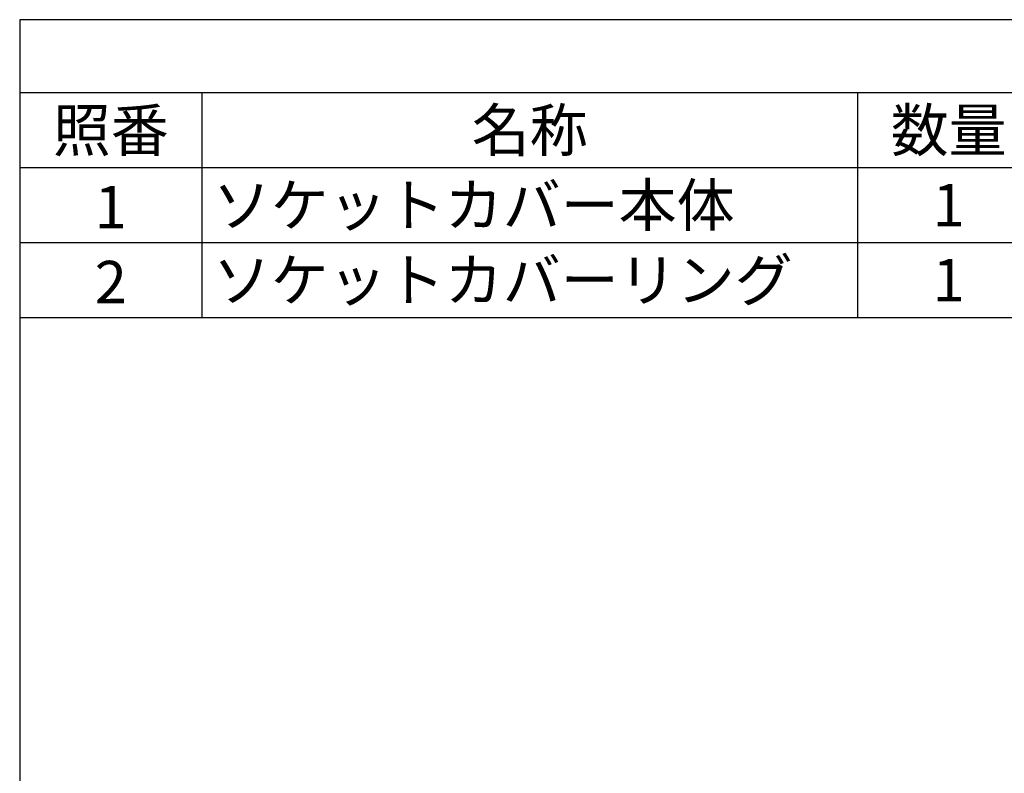
# Model space of a CAD drawing. Units: millimetres. Extents: x 2 to 195, y 4 to 284.
# Drawn here: x 2 to 83, y 222 to 284 of the extents above; entities that cross this region are included whole.
import ezdxf

# ---------------------------------------------------------------- set-up
doc = ezdxf.new("R2010")
doc.units = ezdxf.units.MM
doc.header["$LTSCALE"] = 0.2
doc.styles.add('ACISOTS', font='isocp.shx', dxfattribs={"height": 1, "bigfont": 'extfont.shx'})

# ---------------------------------------------------------------- blocks, each defined once
blk = doc.blocks.new('TK-A4')
blk.add_lwpolyline([(0, 0), (193, 0), (193, 280), (0, 280)], close=True)

msp = doc.modelspace()

# ---------------------------------------------------------------- linework, layer by layer
at = {"color": 1}
for p, q in [((2.337, 277.908), (195.337, 277.908)), ((17.337, 277.908), (17.337, 271.733)), ((71.337, 277.908), (71.337, 271.733)), ((2.337, 271.733), (195.337, 271.733)), ((17.337, 271.733), (17.337, 265.558)), ((71.337, 271.733), (71.337, 265.558)), ((2.337, 265.558), (195.337, 265.558)), ((17.337, 265.558), (17.337, 259.383)), ((71.337, 265.558), (71.337, 259.383))]:
    msp.add_line(p, q, dxfattribs=at)
at = {"color": 7}
msp.add_line((2.337, 259.383), (195.337, 259.383), dxfattribs=at)

# ---------------------------------------------------------------- block references
at = {"lineweight": 0}
msp.add_blockref('TK-A4', (2.337, 3.917), dxfattribs=at)

# ---------------------------------------------------------------- texts
at = {"color": 2, "char_height": 3.5, "style": 'ACISOTS'}
for s, insert, width, attachment_point in [('照番', (9.837, 276.558), 13.2, 2), ('名称', (44.337, 276.558), 58.2, 2), ('数量', (78.837, 276.558), 13.2, 2), ('ソケットカバー本体', (18.237, 270.383), 58.2, 1), ('1', (9.837, 270.217), 13.2, 2), ('1', (78.837, 270.383), 13.2, 2), ('ソケットカバーリング', (18.237, 264.208), 58.2, 1), ('2', (9.837, 264.042), 13.2, 2), ('1', (78.837, 264.208), 13.2, 2)]:
    msp.add_mtext(s, dxfattribs=dict(at, insert=insert, width=width, attachment_point=attachment_point))

doc.saveas('drawing.dxf')
